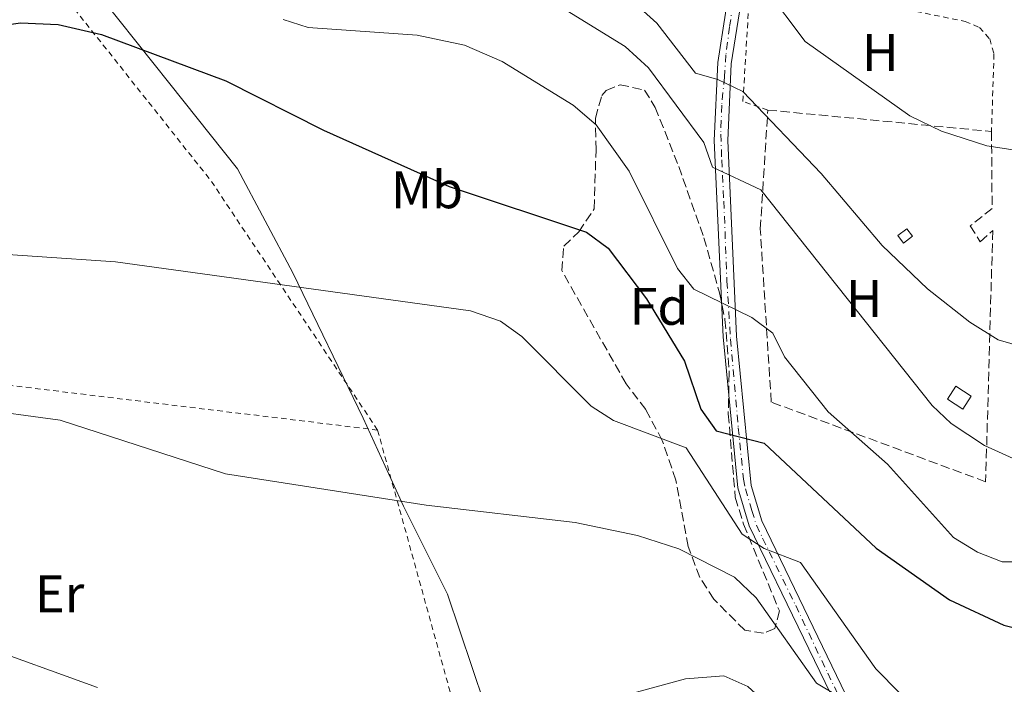
# Model space of a CAD drawing. Units: metres. Extents: x 614195 to 617642, y 4734003 to 4736371.
# Drawn here: x 617279 to 617466, y 4734952 to 4735078 of the extents above; entities that cross this region are included whole.
import ezdxf
from ezdxf.enums import TextEntityAlignment as Align

# ---------------------------------------------------------------- set-up
doc = ezdxf.new("R2010")
doc.units = ezdxf.units.M
doc.header["$MEASUREMENT"] = 0
for name, pattern in [('DGN Style 2', [1.7399219301090239, 1.043953158065414, -0.6959687720436097]), ('DGN Style 3', [2.435890702152634, 1.739921930109024, -0.6959687720436097]), ('DGN Style 4', [2.7856150101045474, 1.391937544087219, -0.6959687720436097, 0.001739921930109024, -0.6959687720436097])]:
    doc.linetypes.add(name, pattern=pattern)
for name, color, linetype, lineweight in [('Caseta-cabaña', 1, 'Continuous', 0), ('Curva de nivel directora', 30, 'Continuous', 30), ('Curva de nivel intermedia', 30, 'Continuous', 0), ('Eje pista pavimentada', 7, 'DGN Style 4', 0), ('Etiqueta de uso rústico', 92, 'Continuous', 0), ('Etiqueta de zona arbolada', 92, 'Continuous', 0), ('Límite de Concejo', 7, 'Continuous', 0), ('Línea de pista pavimentada', 7, 'Continuous', 0), ('Margen derecho', 7, 'Continuous', 0), ('pavimentado', 23, 'Continuous', 0), ('Seto', 92, 'DGN Style 3', 0), ('Tela metálica o alambrada', 7, 'DGN Style 2', 0), ('Valla', 7, 'DGN Style 2', 0), ('Zona arbolada', 92, 'DGN Style 3', 0)]:
    doc.layers.add(name, color=color, linetype=linetype, lineweight=lineweight)
doc.styles.add('Style-Arial', font='arial.ttf')

msp = doc.modelspace()

# ---------------------------------------------------------------- linework, layer by layer
at = {"layer": 'Caseta-cabaña', "color": 1, "linetype": 'Continuous', "lineweight": 0}
for points in [[(617448.7800000003, 4735036.9, 534.7100000000064), (617447.0700000003, 4735035.59, 534.7100000000064), (617445.9800000006, 4735037.02, 534.8999999999943), (617447.6900000004, 4735038.33, 534.7100000000064)], [(617459.9000000004, 4735006.58, 538.6900000000023), (617458.2999999998, 4735004.100000001, 538.8899999999994), (617455.3700000001, 4735006, 538.6900000000023), (617456.9699999997, 4735008.480000001, 538.6900000000023)]]:
    msp.add_polyline3d(points, close=True, dxfattribs=at)
for points in [[(617447.0700000003, 4735035.59, 534.7100000000064), (617445.9800000006, 4735037.02, 534.8999999999943), (617447.6900000004, 4735038.33, 534.7100000000064), (617448.7800000003, 4735036.9, 534.7100000000064), (617447.0700000003, 4735035.59, 534.7100000000064)], [(617458.2999999998, 4735004.100000001, 538.8899999999994), (617455.3700000001, 4735006, 538.6900000000023), (617456.9699999997, 4735008.480000001, 538.6900000000023), (617459.9000000004, 4735006.58, 538.6900000000023), (617458.2999999998, 4735004.100000001, 538.8899999999994)]]:
    msp.add_polyline3d(points, dxfattribs=at)
at = {"layer": 'Curva de nivel directora', "color": 30, "linetype": 'Continuous', "lineweight": 30, "elevation": 550.0000000000002, "flags": 128}
msp.add_lwpolyline([(617240.2099999993, 4735071.820000002), (617279.6699999992, 4735077.380000004), (617286.8099999983, 4735077.040000001), (617295.0099999991, 4735075.17), (617318.5599999991, 4735066.390000002), (617337.0700000008, 4735057.050000002), (617360.909999999, 4735046.36), (617386.94, 4735037.67), (617391.0899999985, 4735034.670000001), (617398.3599999994, 4735025.060000001), (617405.5199999987, 4735013.199999999), (617408.6599999992, 4735004.130000001), (617411.5299999992, 4735000.020000001), (617420.6299999985, 4734997.650000001), (617441.8699999994, 4734977.79), (617455.77, 4734967.99), (617466.0699999998, 4734963.140000001), (617476.9599999996, 4734960.460000004)], dxfattribs=at)
at = {"layer": 'Curva de nivel intermedia', "color": 30, "linetype": 'Continuous', "lineweight": 0, "flags": 128}
for points, elevation in [([(617275.980000001, 4735144.34), (617334.0700000012, 4735124.429999999), (617375.7999999998, 4735107.05), (617404.9900000012, 4735096.489999999), (617409.2500000015, 4735093.869999999), (617420.9000000014, 4735083.9), (617428.4200000004, 4735073.86), (617448.28, 4735059.749999999), (617454.2700000004, 4735056.859999999), (617462.8700000013, 4735054.039999999), (617483.8700000008, 4735050.810000001)], 530.0000000000001), ([(617272.9800000014, 4735124.65), (617285.4100000013, 4735123.32), (617299.150000001, 4735120.680000001), (617325.7600000007, 4735110.749999999), (617374.5300000003, 4735094.92), (617390.2999999993, 4735086.33), (617400.2599999993, 4735077.279999999), (617407.6199999999, 4735067.839999998), (617411.86, 4735066.640000001), (617416.6200000008, 4735064.329999999), (617431.42, 4735048.789999999), (617442.9900000015, 4735035.130000001), (617451.6200000015, 4735026.91), (617459.6100000001, 4735020.609999999), (617464.9800000013, 4735017.259999999), (617469.7900000013, 4735015.88)], 535), ([(617278.8200000019, 4735112.640000001), (617289.0800000015, 4735108.470000001), (617322.3000000007, 4735099.02), (617383.3099999999, 4735079.630000001), (617394.3000000004, 4735072.880000001), (617398.6800000013, 4735068.869999999), (617409.2000000001, 4735054.710000001), (617410.8699999999, 4735049.999999999), (617420.0200000006, 4735045.689999999), (617452.4700000009, 4735004.819999999), (617456.1100000021, 4735001.409999998), (617462.3799999995, 4734997.26), (617469.8000000003, 4734993.859999998)], 540.0000000000001), ([(617329.4300000009, 4735077.999999999), (617334.2099999997, 4735076.459999999), (617354.8400000005, 4735075.060000001), (617363.8500000006, 4735073.149999999), (617370.9600000007, 4735070.060000001), (617384.440000001, 4735061.75), (617388.7599999993, 4735058.02), (617395.0700000015, 4735049.250000001), (617404.2300000013, 4735030.810000001), (617407.3300000015, 4735026.850000001), (617418.2800000017, 4735021.499999999), (617422.3000000005, 4735018.529999998), (617424.510000001, 4735014.069999998), (617432.740000001, 4735003.600000001), (617443.9900000007, 4734993.670000001), (617456.5400000013, 4734979.819999999), (617461.0600000008, 4734977.019999999), (617465.7500000001, 4734975.17), (617476.2900000013, 4734975.199999999)], 545), ([(617108.3300000012, 4735038.159999999), (617190.0499999997, 4735039.050000002), (617214.850000001, 4735036.600000001), (617253.0599999992, 4735035.12), (617297.6900000013, 4735032.04), (617364.9500000002, 4735022.779999999), (617370.6500000021, 4735020.810000001), (617374.7200000002, 4735017.890000001), (617387.8600000008, 4735004.690000001), (617392.0600000008, 4735001.980000001), (617405.8499999995, 4734996.810000001), (617416.440000002, 4734980.409999999), (617420.6200000019, 4734977.680000001), (617427.5500000009, 4734975.069999999), (617441.8100000013, 4734954.92), (617450.9600000001, 4734945.59)], 555.0000000000001), ([(617048.280000001, 4735008.630000001), (617055.5800000011, 4735010.01), (617067.6800000002, 4735009.16), (617105.9700000009, 4735000.099999999), (617115.1599999998, 4734999.17), (617134.6100000005, 4735000.539999999), (617158.0599999996, 4735004.720000002), (617172.2400000019, 4735005.710000002), (617182.3499999993, 4735005.550000001), (617196.2099999997, 4735002.720000001), (617223.9700000007, 4734999.02), (617248.2600000004, 4735003.289999999), (617262, 4735004.569999999), (617270.3300000007, 4735004.34), (617287.1400000014, 4735002.01), (617318.520000001, 4734991.88), (617356.5400000014, 4734985.900000001), (617384.820000001, 4734982.66), (617396.6500000019, 4734980.189999998), (617404.4400000013, 4734977.67), (617415.0200000005, 4734972.269999999), (617419.1399999999, 4734968.349999998), (617430.5500000005, 4734952.17), (617434.8200000019, 4734949.630000001)], 560), ([(617168.440000002, 4734951.039999999), (617188.6500000004, 4734956.77), (617195.5700000004, 4734957.99), (617208.1800000013, 4734958.34), (617216.2000000011, 4734956.77), (617223.47, 4734956.509999999), (617245.0100000004, 4734961.800000002), (617257.5699999998, 4734962.960000002), (617271.0900000005, 4734959.699999998), (617294.2200000001, 4734951.32)], 565.0000000000001)]:
    msp.add_lwpolyline(points, dxfattribs=dict(at, elevation=elevation))
at = {"layer": 'Eje pista pavimentada', "color": 7, "linetype": 'DGN Style 4', "lineweight": 0}
msp.add_polyline3d([(617415.1499999979, 4735083.740000002, 529.3099999999978), (617414.0700000006, 4735076.58, 531.4700000000012), (617413.3900000011, 4735071.28, 533.0599999999977), (617413.0899999993, 4735067.060000001, 534.529999999999), (617412.6000000021, 4735061.77, 535.5700000000072), (617412.4099999998, 4735056.270000001, 536.9499999999971), (617412.6000000021, 4735051.369999999, 538.0200000000041), (617412.9899999987, 4735043.590000001, 539.6300000000047), (617413.5799999988, 4735028.380000001, 542.779999999999), (617414.2699999994, 4735017.390000001, 545.070000000007), (617415.729999999, 4735000.580000003, 548.9600000000064), (617416.7100000003, 4734990.87, 551.2100000000065), (617417.1099999981, 4734989.01, 551.6300000000048), (617418.2800000017, 4734984.880000002, 552.4600000000064), (617419.1700000013, 4734982.140000002, 553.029999999999), (617420.3400000002, 4734979.680000001, 554.1000000000059), (617426.61, 4734966.900000002, 555.5000000000001), (617432.6900000018, 4734954.040000001, 557.570000000007), (617437.890000001, 4734943.350000001, 559.3000000000029)], dxfattribs=at)
at = {"layer": 'Límite de Concejo', "color": 7, "linetype": 'Continuous', "lineweight": 0}
msp.add_polyline3d([(617268.1700000018, 4735109.850000001, 542.89), (617291.8500000016, 4735086.100000001, 547.8200000000002), (617307.9800000006, 4735065.83, 550.53), (617320.7600000016, 4735049.710000001, 551.73), (617331.2899999992, 4735030, 554.5700000000002), (617344.5899999999, 4735002.439999999, 558.08), (617352.2899999992, 4734985.75, 560.11), (617360.629999999, 4734969.07, 562.35), (617367.620000001, 4734948.17, 565.0600000000002)], dxfattribs=at)
at = {"layer": 'Línea de pista pavimentada', "color": 7, "linetype": 'Continuous', "lineweight": 0}
for points in [[(617483.8299999983, 4735474.490000002, 507.7100000000065), (617480.8199999997, 4735471.270000001, 507.5200000000041), (617479.1799999991, 4735466.580000001, 507.0299999999989), (617477.9499999997, 4735453.330000001, 506.7400000000051), (617477.9600000009, 4735442.550000001, 506.7400000000051), (617471.2699999989, 4735359.9, 515), (617468.6799999983, 4735348.300000002, 515), (617465.5399999978, 4735335.050000002, 515.0099999999949), (617456.7800000004, 4735291.600000001, 515.2200000000012), (617452.0399999997, 4735265.24, 515.570000000007), (617448.4699999979, 4735244.699999999, 516.0099999999948), (617432.6799999984, 4735163.060000001, 519.9199999999981), (617424.5899999993, 4735125.11, 522.779999999999), (617417.3200000006, 4735088.210000002, 527.8899999999995), (617414.3999999991, 4735069.590000001, 533.5399999999938), (617413.7199999974, 4735055.060000002, 537.25), (617415.4200000007, 4735017.990000002, 544.9499999999971), (617418.170000002, 4734989.680000001, 551.5399999999937), (617420.1900000004, 4734982.939999999, 552.979999999996), (617440.5700000008, 4734940.820000002, 559.8200000000071)], [(617479.8399999985, 4734910.58, 567.0399999999936), (617477.5399999986, 4734910.330000003, 567.0899999999965), (617470.300000001, 4734911.91, 566.5), (617461.89, 4734915.49, 564.9400000000023), (617451.1000000008, 4734923.91, 562.729999999996), (617444.3999999975, 4734931.220000002, 561.2899999999937), (617438.3700000015, 4734939.500000001, 559.8200000000071), (617417.7899999977, 4734982.01, 552.979999999996), (617415.6499999985, 4734989.190000001, 551.5399999999937), (617412.8700000002, 4735017.810000001, 544.9499999999971), (617411.1499999969, 4735055.060000002, 537.25), (617411.850000001, 4735069.850000001, 533.5399999999938), (617414.7899999982, 4735088.609999999, 527.8899999999995)]]:
    msp.add_polyline3d(points, dxfattribs=at)
at = {"layer": 'Margen derecho', "color": 7, "linetype": 'Continuous', "lineweight": 0}
msp.add_polyline3d([(617474.8500000018, 4734899.189999999, 568.3899999999994), (617458.3000000003, 4734909.699999999, 566.9499999999971), (617446.7100000009, 4734919.060000001, 565.2100000000065), (617429.3199999989, 4734936.859999999, 563.75), (617420.4099999995, 4734948.92, 563.3800000000047), (617417.5500000007, 4734951.550000001, 563.1699999999983), (617413.010000001, 4734953.570000002, 562.9900000000054), (617405.730000001, 4734953.000000002, 563.1799999999931), (617395.7100000008, 4734950.260000001, 563.4299999999931), (617376.0199999989, 4734942.960000001, 565.3099999999977), (617368.8500000006, 4734939.020000001, 566.4600000000064), (617366.9499999986, 4734934.7, 567.429999999993), (617367.5499999997, 4734928.460000001, 568.3899999999994), (617369.5500000002, 4734924.109999999, 569.550000000003), (617373.3700000001, 4734921.91, 569.929999999993), (617390.7399999974, 4734916.710000001, 570), (617411.5000000001, 4734908.290000001, 570.7100000000065), (617424.6099999994, 4734901.369999999, 570.7100000000065), (617451.1799999991, 4734892.52, 570.5399999999936), (617463.3500000017, 4734891.130000002, 570.6000000000059), (617472.0100000009, 4734892.310000001, 569.4400000000023), (617476.109999998, 4734895.130000004, 568.779999999999), (617480.4699999989, 4734907.140000002, 567.8099999999977), (617481.9499999986, 4734909.100000001, 567.0399999999936)], dxfattribs=at)
at = {"layer": 'pavimentado', "color": 23, "linetype": 'Continuous', "lineweight": 0}
for points in [[(617477.9600000014, 4735442.55, 506.7400000000052), (617471.2699999993, 4735359.899999999, 515), (617468.6799999988, 4735348.300000002, 515), (617465.5399999983, 4735335.050000002, 515.0099999999948), (617456.7800000008, 4735291.600000001, 515.2200000000012), (617452.04, 4735265.24, 515.570000000007), (617448.4699999982, 4735244.699999998, 516.0099999999948), (617432.6799999989, 4735163.060000001, 519.9199999999983), (617424.5899999997, 4735125.109999999, 522.779999999999), (617417.320000001, 4735088.210000001, 527.8899999999994), (617414.3999999996, 4735069.59, 533.5399999999936), (617413.7199999979, 4735055.060000001, 537.25), (617415.4200000011, 4735017.990000002, 544.9499999999971), (617418.1700000026, 4734989.680000001, 551.5399999999936), (617420.1900000009, 4734982.939999999, 552.9799999999959), (617440.5700000013, 4734940.820000002, 559.820000000007)], [(617438.3700000019, 4734939.5, 559.820000000007), (617417.7899999982, 4734982.009999999, 552.9799999999959), (617415.6499999991, 4734989.190000001, 551.5399999999936), (617412.8700000007, 4735017.81, 544.9499999999971), (617411.1499999975, 4735055.060000001, 537.25), (617411.8500000016, 4735069.850000001, 533.5399999999936), (617414.7899999986, 4735088.609999999, 527.8899999999994), (617429.23, 4735163.239999999, 519.9799999999959), (617442.8500000013, 4735236.16, 518.1499999999943), (617446.6499999987, 4735253.82, 517.7100000000064), (617461.9300000007, 4735336.770000001, 515.6300000000047), (617466.1299999984, 4735359.490000002, 515.0599999999977), (617433.3799999985, 4735365.930000001, 515.0200000000041), (617403.1700000024, 4735370.09, 514.0899999999965), (617402.5100000007, 4735370.09, 514.029999999999), (617382.9200000016, 4735355.600000001, 511.1100000000006), (617351.3099999994, 4735332.720000001, 508.8999999999942), (617337.4699999992, 4735322.900000001, 508.3099999999977), (617306.3900000012, 4735307.429999999, 507.7200000000012), (617287.5399999997, 4735297.750000001, 507.9199999999983), (617263.0700000012, 4735287.480000001, 508.9499999999971)]]:
    msp.add_polyline3d(points, dxfattribs=at)
at = {"layer": 'Seto', "color": 92, "linetype": 'DGN Style 3', "lineweight": 0, "extrusion": (0.1119064154801753, -0.01071304048417514, 0.993661001014915), "elevation": 18899.48940220487, "flags": 128}
msp.add_lwpolyline([(4772349.332736268, -162280.9473561345), (4772349.332736268, -162323.8230380537)], dxfattribs=at)
at = {"layer": 'Seto', "color": 92, "linetype": 'DGN Style 3', "lineweight": 0}
msp.add_polyline3d([(617463.7400000002, 4735056.77, 531.5599999999977), (617463.8499999996, 4735042.199999999, 533.2899999999936), (617459.7100000001, 4735038.880000001, 533.8699999999953), (617461.5899999999, 4735035.869999999, 533.8699999999953), (617463.9699999997, 4735037.970000001, 533.4900000000052), (617462.6299999999, 4734990.350000001, 540.6199999999953), (617421.9800000006, 4735005.460000001, 545.25), (617419.9000000004, 4735038.289999999, 542.1600000000036), (617421.3300000001, 4735060.83, 536.3800000000047)], dxfattribs=at)
at = {"layer": 'Tela metálica o alambrada', "color": 7, "linetype": 'DGN Style 2', "lineweight": 0, "extrusion": (0.4108624197741572, 0.3888429357103077, 0.8246170283019346), "elevation": 2095277.735262252, "flags": 128}
msp.add_lwpolyline([(3014686.94150184, -3053329.074285952), (3014743.002124546, -3053340.653037255), (3014785.071415046, -3053345.090085464)], dxfattribs=at)
at = {"layer": 'Tela metálica o alambrada', "color": 7, "linetype": 'DGN Style 2', "lineweight": 0, "extrusion": (0.04007175958274094, 0.1856260879306662, 0.9818030401070774), "elevation": 904226.3330887806, "flags": 128}
msp.add_lwpolyline([(395698.7965190404, -4671952.673019688), (395648.6233654651, -4671855.201720525), (395668.8294507066, -4671755.676731103)], dxfattribs=at)
at = {"layer": 'Tela metálica o alambrada', "color": 7, "linetype": 'DGN Style 2', "lineweight": 0}
msp.add_polyline3d([(617347.3499999996, 4735000.16, 558.75), (617193.2999999998, 4735018.9, 557.9799999999959), (617191.0199999996, 4734997.470000001, 561.4499999999971), (617244.5, 4734992.560000001, 561.4499999999971), (617244.75, 4734973.24, 563.570000000007), (617235.5199999996, 4734962.960000001, 565.3099999999977), (617190.8399999999, 4734968.970000001, 564.1499999999943), (617183.3399999999, 4734973.15, 563.3800000000047), (617168.8700000001, 4734988.119999999, 561.8300000000017), (617067.8899999997, 4735006.310000001, 559.5200000000041)], dxfattribs=at)
at = {"layer": 'Valla', "color": 7, "linetype": 'DGN Style 2', "lineweight": 0}
msp.add_polyline3d([(617421.3300000001, 4735060.83, 535.4100000000036), (617416.6100000005, 4735062.480000001, 535.4100000000036), (617417.6500000004, 4735079.65, 531.3600000000006), (617418.9199999999, 4735081.230000001, 530.8699999999953), (617421.3700000001, 4735083.029999999, 530.1300000000047), (617424.25, 4735084, 529.3999999999943), (617427.29, 4735084.050000001, 528.6600000000036), (617458.7300000006, 4735077.65, 527.7899999999936), (617461.4500000002, 4735076.51, 528.0500000000029), (617463.4100000003, 4735074.310000001, 528.3099999999977), (617464.2100000001, 4735071.470000001, 528.570000000007), (617463.7400000002, 4735056.77, 528.8600000000006)], dxfattribs=at)
at = {"layer": 'Zona arbolada', "color": 92, "linetype": 'DGN Style 3', "lineweight": 0}
msp.add_polyline3d([(617422.6299999999, 4734962.550000001, 562.679999999993), (617420.5300000003, 4734961.66, 562.8800000000047), (617416.9600000001, 4734962.199999999, 562.4900000000052), (617411.0899999999, 4734968.109999999, 561.3300000000017), (617408.4299999997, 4734972.210000001, 560.2200000000012), (617406.2199999997, 4734978.07, 559.2899999999936), (617403.9100000003, 4734990.640000001, 557.0599999999977), (617401.3300000001, 4734998.17, 555.929999999993), (617398.1900000004, 4735004.060000001, 555.3500000000058), (617394.4500000002, 4735008.949999999, 555.3500000000058), (617382.2699999996, 4735030.4, 551.8800000000047), (617382.6500000004, 4735035.029999999, 551.3000000000029), (617385.5099999999, 4735037.74, 550.7299999999959), (617388.3899999997, 4735042.109999999, 549.570000000007), (617388.7599999999, 4735053.289999999, 548.029999999999), (617388.6299999999, 4735059.310000001, 546.1000000000058), (617389.8600000005, 4735063.58, 543.8099999999977), (617390.7100000001, 4735064.52, 543.3999999999943), (617393.3099999996, 4735065.65, 542.820000000007), (617397.9600000001, 4735064.630000001, 542.0500000000029), (617399.9900000002, 4735061.350000001, 541.6600000000036), (617404.4299999997, 4735050.16, 541.6600000000036), (617409.2100000001, 4735036.640000001, 543.3999999999943), (617412.1799999997, 4735026.15, 545.5200000000041), (617413.2100000001, 4735021.119999999, 548.029999999999), (617414.0099999999, 4735011, 549.9900000000052), (617413.8300000001, 4735003.210000001, 551.8800000000047), (617415.1600000003, 4734987.42, 554), (617416.7199999997, 4734982.289999999, 556.1300000000047), (617423.5199999996, 4734965.890000001, 559.9799999999959)], close=True, dxfattribs=at)
msp.add_polyline3d([(617420.5300000003, 4734961.66, 562.8800000000047), (617416.9600000001, 4734962.199999999, 562.4900000000052), (617411.0899999999, 4734968.109999999, 561.3300000000017), (617408.4299999997, 4734972.210000001, 560.2200000000012), (617406.2199999997, 4734978.07, 559.2899999999936), (617403.9100000003, 4734990.640000001, 557.0599999999977), (617401.3300000001, 4734998.17, 555.929999999993), (617398.1900000004, 4735004.060000001, 555.3500000000058), (617394.4500000002, 4735008.949999999, 555.3500000000058), (617382.2699999996, 4735030.4, 551.8800000000047), (617382.6500000004, 4735035.029999999, 551.3000000000029), (617385.5099999999, 4735037.74, 550.7299999999959), (617388.3899999997, 4735042.109999999, 549.570000000007), (617388.7599999999, 4735053.289999999, 548.029999999999), (617388.6299999999, 4735059.310000001, 546.1000000000058), (617389.8600000005, 4735063.58, 543.8099999999977), (617390.7100000001, 4735064.52, 543.3999999999943), (617393.3099999996, 4735065.65, 542.820000000007), (617397.9600000001, 4735064.630000001, 542.0500000000029), (617399.9900000002, 4735061.350000001, 541.6600000000036), (617404.4299999997, 4735050.16, 541.6600000000036), (617409.2100000001, 4735036.640000001, 543.3999999999943), (617412.1799999997, 4735026.15, 545.5200000000041), (617413.2100000001, 4735021.119999999, 548.029999999999), (617414.0099999999, 4735011, 549.9900000000052), (617413.8300000001, 4735003.210000001, 551.8800000000047), (617415.1600000003, 4734987.42, 554), (617416.7199999997, 4734982.289999999, 556.1300000000047), (617423.5199999996, 4734965.890000001, 559.9799999999959), (617422.6299999999, 4734962.550000001, 562.679999999993), (617420.5300000003, 4734961.66, 562.8800000000047)], dxfattribs=at)

# ---------------------------------------------------------------- texts
at = {"layer": 'Etiqueta de uso rústico', "color": 92, "linetype": 'Continuous', "lineweight": 0, "style": 'Style-Arial'}
for s, p in [('H', (617442.6416459887, 4735071.770010002, 529.070000000007)), ('Mb', (617356.7302462431, 4735045.720010002, 550.7299999999959)), ('H', (617439.5916459899, 4735025.110009999, 539.0899999999965)), ('Er', (617287.0754566081, 4734969.12001, 563.5399999999936))]:
    msp.add_text(s, height=7.000000000000002, dxfattribs=at).set_placement(p, align=Align.MIDDLE_CENTER)
at = {"layer": 'Etiqueta de zona arbolada', "color": 92, "linetype": 'Continuous', "lineweight": 0, "style": 'Style-Arial'}
msp.add_text('Fd', height=7.000000000000002, dxfattribs=at).set_placement((617400.7274413644, 4735023.620010001, 549.9400000000023), align=Align.MIDDLE_CENTER)

doc.saveas('drawing.dxf')
